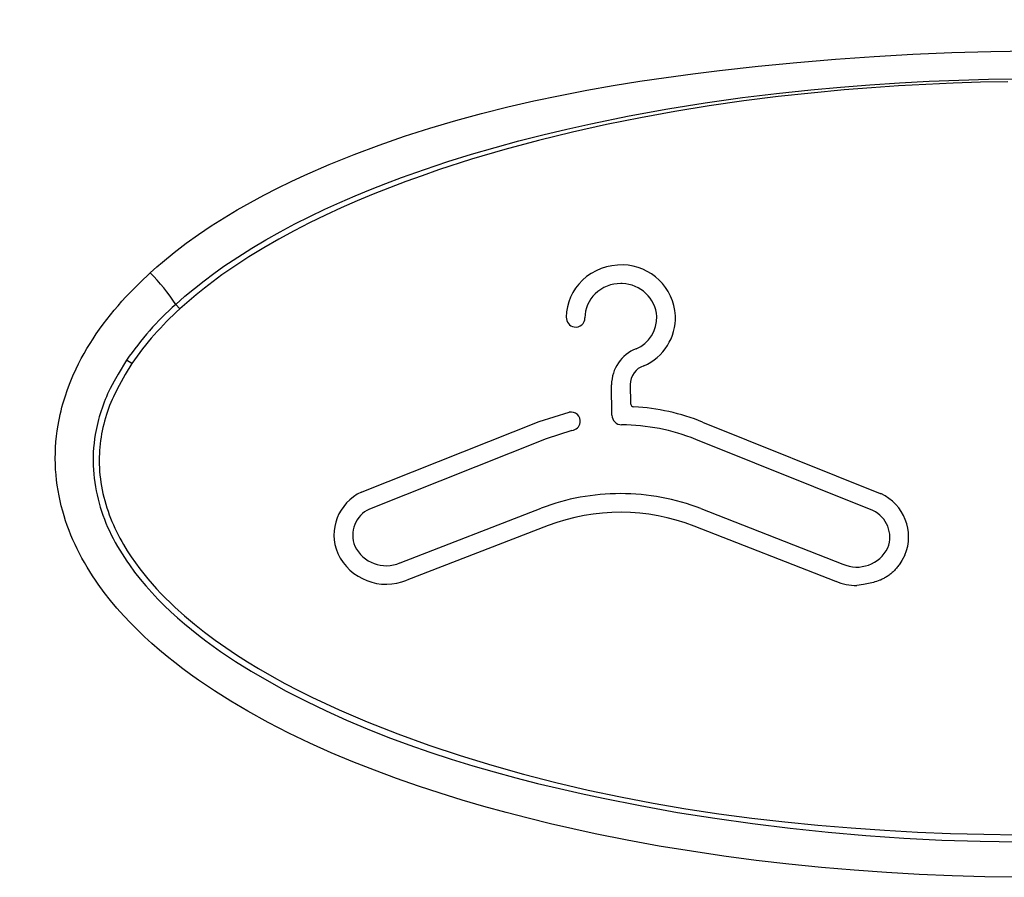
# Model space of a CAD drawing. Extents: x -350 to 1630, y -195 to 1185.
# Drawn here: x -83 to -3, y 429 to 499 of the extents above; entities that cross this region are included whole.
import ezdxf

# ---------------------------------------------------------------- set-up
doc = ezdxf.new("R2010")
doc.units = 0
doc.header["$MEASUREMENT"] = 0
doc.layers.get('DEFPOINTS').update_dxf_attribs({"linetype": 'CONTINUOUS'})
for name, color, linetype in [('DIMENSION_LINES$02_DIMENSI', 1, 'CONTINUOUS'), ('DIMENSION_LINES$03_LINES', 18, 'CONTINUOUS'), ('DIMENSION_LINES$04_SUB_LIN', 4, 'CONTINUOUS')]:
    doc.layers.add(name, color=color, linetype=linetype)
doc.styles.add('_ｭ_ｳ__ｰ繧ｴ繧ｷ繝_け', font='txt')
doc.dimstyles.new('1_5-1', dxfattribs={"dimtxt": 15, "dimasz": 15, "dimexe": 5, "dimexo": 7.5, "dimgap": 5, "dimtad": 1, "dimtoh": 1, "dimdec": 0, "dimzin": 1, "dimtxsty": '_ｭ_ｳ__ｰ繧ｴ繧ｷ繝_け', "dimcen": 0, "dimazin": 3, "dimtfac": 1, "dimtdec": 4, "dimtix": 1, "dimtmove": 0, "dimatfit": 3, "dimtolj": 1, "dimtzin": 1})

# ---------------------------------------------------------------- blocks, each defined once
blk = doc.blocks.new('*D2')
at = {"layer": 'DEFPOINTS', "color": 0}
for p in [(200, 590), (-200, 463), (200, 463)]:
    blk.add_point(p, dxfattribs=at)
at = {"layer": 'DIMENSION_LINES$02_DIMENSI', "color": 0}
for p, q in [((-200, 470.5), (-200, 595)), ((200, 470.5), (200, 595)), ((-185, 590), (185, 590))]:
    blk.add_line(p, q, dxfattribs=at)
for points in [[(-185, 592.5), (-185, 587.5), (-200, 590)], [(185, 587.5), (185, 592.5), (200, 590)]]:
    blk.add_solid(points, dxfattribs=at)
at = {"layer": 'DIMENSION_LINES$02_DIMENSI', "color": 0, "insert": (0, 602.5), "char_height": 15, "attachment_point": 5, "style": '_ｭ_ｳ__ｰ繧ｴ繧ｷ繝_け'}
blk.add_mtext('\\A1;400', dxfattribs=at)
blk = doc.blocks.new('*D5')
at = {"layer": 'DEFPOINTS', "color": 0}
for p in [(150, 560), (-150, 480), (150, 480)]:
    blk.add_point(p, dxfattribs=at)
at = {"layer": 'DIMENSION_LINES$02_DIMENSI', "color": 0}
for p, q in [((-150, 487.5), (-150, 565)), ((150, 487.5), (150, 565)), ((-135, 560), (135, 560))]:
    blk.add_line(p, q, dxfattribs=at)
for points in [[(-135, 562.5), (-135, 557.5), (-150, 560)], [(135, 557.5), (135, 562.5), (150, 560)]]:
    blk.add_solid(points, dxfattribs=at)
at = {"layer": 'DIMENSION_LINES$02_DIMENSI', "color": 0, "insert": (0, 572.5), "char_height": 15, "attachment_point": 5, "style": '_ｭ_ｳ__ｰ繧ｴ繧ｷ繝_け'}
blk.add_mtext('\\A1;300', dxfattribs=at)

msp = doc.modelspace()

# ---------------------------------------------------------------- linework, layer by layer
at = {"layer": 'DIMENSION_LINES$03_LINES'}
for p, q in [((-33.891, 477.419), (-34.017, 477.421)), ((-34.742, 466.699), (-34.77, 469.179)), ((-33.251, 469.195), (-33.219, 467.658)), ((-40.652, 466.175), (-38.213, 466.94)), ((-55.08, 460.451), (-40.652, 466.175)), ((-27.35, 466.136), (-12.885, 460.325)), ((-37.995, 465.439), (-40.095, 464.762)), ((-40.095, 464.762), (-54.491, 459.05)), ((-13.483, 458.929), (-27.916, 464.726)), ((-55.137, 460.426), (-55.08, 460.451)), ((-12.885, 460.325), (-12.829, 460.3)), ((-51.991, 454.672), (-40.49, 459.115)), ((-27.487, 459.08), (-15.936, 454.565)), ((-39.942, 457.699), (-51.436, 453.258)), ((-16.508, 453.157), (-28.04, 457.665)), ((-52.009, 454.665), (-51.991, 454.672))]:
    msp.add_line(p, q, dxfattribs=at)
for points in [[(-70.268, 475.718), (-69.519, 476.382), (-68.752, 477.025), (-67.965, 477.645), (-67.161, 478.243), (-66.343, 478.822), (-65.223, 479.573), (-64.083, 480.293), (-62.924, 480.983), (-61.749, 481.644), (-60.556, 482.278), (-59.348, 482.886), (-58.128, 483.469), (-56.896, 484.027), (-55.656, 484.563), (-54.407, 485.077), (-53.15, 485.571), (-51.886, 486.047), (-49.995, 486.72), (-48.092, 487.355), (-46.176, 487.953), (-44.249, 488.516), (-42.313, 489.045), (-40.368, 489.542), (-38.415, 490.008), (-36.455, 490.444), (-33.327, 491.081), (-30.185, 491.65), (-27.153, 492.136), (-24.112, 492.564), (-21.326, 492.907), (-18.535, 493.204), (-16.129, 493.425), (-13.721, 493.614), (-11.306, 493.772), (-8.889, 493.899), (-6.471, 493.996), (-4.052, 494.061), (-1.632, 494.097)], [(-74.266, 471.187), (-74.965, 470.046), (-75.296, 469.466), (-75.454, 469.172), (-75.605, 468.874), (-75.712, 468.652), (-75.815, 468.427), (-75.915, 468.201), (-76.01, 467.973), (-76.101, 467.743), (-76.187, 467.512), (-76.27, 467.278), (-76.348, 467.044), (-76.423, 466.808), (-76.492, 466.57), (-76.558, 466.331), (-76.619, 466.092), (-76.676, 465.851), (-76.728, 465.609), (-76.776, 465.366), (-76.819, 465.122), (-76.875, 464.764), (-76.92, 464.404), (-76.955, 464.043), (-76.981, 463.681), (-76.995, 463.319), (-77, 462.957), (-76.993, 462.595), (-76.976, 462.233), (-76.95, 461.891), (-76.915, 461.549), (-76.869, 461.208), (-76.815, 460.869), (-76.752, 460.531), (-76.68, 460.194), (-76.6, 459.86), (-76.511, 459.527), (-76.414, 459.197), (-76.309, 458.868), (-76.196, 458.543), (-76.076, 458.22), (-75.949, 457.9), (-75.814, 457.583), (-75.672, 457.269), (-75.523, 456.958), (-75.361, 456.637), (-75.191, 456.319), (-75.015, 456.006), (-74.832, 455.695), (-74.643, 455.389), (-74.449, 455.086), (-74.248, 454.787), (-74.042, 454.491), (-73.615, 453.91), (-73.168, 453.344), (-72.704, 452.791), (-72.224, 452.253), (-71.718, 451.715), (-71.198, 451.192), (-70.665, 450.681), (-70.119, 450.184), (-69.561, 449.699), (-68.992, 449.227), (-68.414, 448.767), (-67.827, 448.318), (-67.229, 447.88), (-66.624, 447.453), (-65.393, 446.63), (-64.137, 445.845), (-62.859, 445.096), (-61.269, 444.22), (-59.655, 443.389), (-58.019, 442.6), (-56.364, 441.854), (-54.685, 441.144), (-52.991, 440.472), (-51.282, 439.838), (-49.561, 439.238), (-47.825, 438.67), (-46.078, 438.133), (-44.322, 437.626), (-42.559, 437.148), (-40.794, 436.696), (-39.022, 436.27), (-37.245, 435.866), (-35.464, 435.484), (-32.436, 434.882), (-29.397, 434.337), (-26.348, 433.849), (-23.291, 433.417), (-20.215, 433.04), (-17.133, 432.718), (-14.045, 432.452), (-10.954, 432.241), (-7.854, 432.083), (-4.751, 431.98), (-1.648, 431.93)], [(-10.868, 455.299), (-11.119, 454.86), (-11.207, 454.717), (-11.299, 454.576), (-11.346, 454.507), (-11.394, 454.439), (-11.444, 454.371), (-11.495, 454.305), (-11.548, 454.24), (-11.602, 454.176), (-11.659, 454.113), (-11.717, 454.051), (-11.777, 453.991), (-11.839, 453.932), (-11.902, 453.874), (-11.966, 453.818), (-12.032, 453.764), (-12.099, 453.711), (-12.168, 453.66), (-12.237, 453.61), (-12.308, 453.562), (-12.38, 453.516), (-12.453, 453.472), (-12.527, 453.429), (-12.601, 453.389), (-12.677, 453.35), (-12.738, 453.321), (-12.8, 453.292), (-12.862, 453.265), (-12.925, 453.239), (-13.052, 453.19), (-13.18, 453.145), (-13.31, 453.104), (-13.441, 453.066), (-13.573, 453.032), (-13.706, 453), (-13.975, 452.945), (-14.248, 452.897), (-14.797, 452.814)]]:
    msp.add_lwpolyline(points, dxfattribs=at)
for centre, radius, start, end in [((-33.974, 474.302), 4.637, 88.28305, 133.15865), ((-33.947, 474.544), 4.394, 3.32635, 88.53734), ((-34.208, 474.616), 4.249, 133.75676, 179.00344), ((-34.028, 474.441), 2.98, 89.80043, 133.8214), ((-33.976, 474.513), 2.907, 4.45288, 88.32115), ((-34.216, 474.62), 2.721, 133.5776, 179.76491), ((-53.402, 456.806), 25.34, 131.72577, 145.42133), ((-33.845, 474.652), 4.287, 293.43722, 1.96788), ((-37.667, 474.656), 0.79, 177.53258, 259.55981), ((-37.702, 474.648), 0.776, 262.00428, 310.35024), ((-37.7, 474.633), 0.763, 310.97184, 359.85842), ((-33.854, 474.658), 2.777, 293.17924, 1.67994), ((-31.615, 469.165), 3.155, 111.29273, 179.73596), ((-31.619, 469.171), 1.632, 108.60601, 179.17682), ((-32.931, 467.664), 0.289, 181.10921, 267.38412), ((-38.079, 466.2), 0.753, 45.6508, 100.24521), ((-33.953, 449.579), 17.825, 68.25766, 86.75474), ((-38.104, 466.218), 0.786, 277.94545, 350.96521), ((-38.069, 466.195), 0.749, 352.24293, 46.43073), ((-33.938, 466.71), 0.804, 180.75623, 269.39321), ((-34.027, 449.49), 16.416, 68.14387, 89.71911), ((-53.526, 456.928), 3.851, 114.73339, 202.89922), ((-34.073, 442.361), 17.941, 89.90374, 110.95716), ((-34.012, 442.272), 18.03, 68.7807, 90.09588), ((-14.459, 456.776), 3.883, 337.64444, 65.17548), ((-53.499, 456.917), 2.352, 114.94515, 202.20925), ((-34.035, 442.187), 16.598, 68.82871, 110.84878), ((-14.486, 456.765), 2.385, 338.50619, 65.14424), ((-53.131, 457.263), 2.83, 205.86605, 293.35491), ((-14.788, 457.127), 2.808, 245.8644, 333.89046), ((-53.118, 457.293), 4.372, 205.22596, 292.63535), ((-14.798, 457.237), 4.423, 247.27121, 270.02165)]:
    msp.add_arc(centre, radius, start, end, dxfattribs=at)
at = {"layer": 'DIMENSION_LINES$04_SUB_LIN'}
for p, q in [((-70.268, 475.718), (-69.933, 475.354)), ((-73.853, 470.906), (-74.266, 471.187))]:
    msp.add_line(p, q, dxfattribs=at)
for points in [[(-72.34, 478.298), (-71.813, 478.769), (-71.344, 479.172), (-70.388, 479.953), (-69.406, 480.703), (-68.402, 481.423), (-67.373, 482.116), (-66.327, 482.782), (-65.263, 483.421), (-64.185, 484.033), (-63.094, 484.621), (-61.991, 485.186), (-60.878, 485.729), (-59.754, 486.252), (-57.759, 487.125), (-55.74, 487.942), (-53.7, 488.706), (-51.641, 489.419), (-49.558, 490.085), (-47.46, 490.703), (-45.35, 491.277), (-43.228, 491.807), (-41.09, 492.299), (-38.944, 492.752), (-36.791, 493.168), (-34.631, 493.55), (-32.472, 493.899), (-30.308, 494.218), (-28.14, 494.511), (-25.968, 494.78), (-22.829, 495.13), (-19.684, 495.437), (-16.536, 495.701), (-13.384, 495.922), (-10.22, 496.101), (-7.053, 496.236), (-3.885, 496.328), (-0.716, 496.373)], [(-2.483, 493.858), (-4.71, 493.814), (-6.936, 493.745), (-9.161, 493.648), (-11.384, 493.524), (-13.603, 493.374), (-15.82, 493.196), (-18.506, 492.942), (-21.189, 492.647), (-24.005, 492.291), (-26.815, 491.888), (-29.617, 491.434), (-32.41, 490.929), (-35.192, 490.369), (-37.962, 489.752), (-40.718, 489.077), (-43.458, 488.34), (-46.175, 487.54), (-48.87, 486.67), (-50.208, 486.207), (-51.539, 485.724), (-52.863, 485.221), (-54.178, 484.698), (-55.49, 484.15), (-56.792, 483.58), (-58.082, 482.984), (-59.36, 482.362), (-60.623, 481.712), (-61.87, 481.033), (-63.101, 480.324), (-64.315, 479.584), (-65.057, 479.11), (-65.791, 478.622), (-66.512, 478.118), (-67.22, 477.594), (-67.912, 477.052), (-68.593, 476.495), (-69.933, 475.354)], [(-1.787, 429.043), (-4.374, 429.085), (-7.037, 429.163), (-9.699, 429.277), (-12.36, 429.428), (-15.017, 429.617), (-17.674, 429.845), (-20.327, 430.112), (-22.976, 430.42), (-25.62, 430.769), (-28.254, 431.16), (-30.882, 431.594), (-33.502, 432.072), (-36.113, 432.596), (-37.935, 432.989), (-39.75, 433.407), (-41.56, 433.85), (-43.364, 434.318), (-45.159, 434.814), (-46.947, 435.337), (-48.726, 435.89), (-50.495, 436.472), (-52.292, 437.099), (-54.077, 437.76), (-55.847, 438.458), (-57.601, 439.195), (-59.336, 439.972), (-61.051, 440.794), (-62.742, 441.663), (-64.407, 442.581), (-65.771, 443.386), (-67.11, 444.228), (-68.423, 445.112), (-69.067, 445.571), (-69.703, 446.041), (-70.345, 446.533), (-70.977, 447.038), (-71.597, 447.556), (-72.207, 448.088), (-72.803, 448.633), (-73.387, 449.193), (-73.956, 449.767), (-74.509, 450.356), (-75.055, 450.971), (-75.583, 451.603), (-76.09, 452.251), (-76.576, 452.916), (-76.814, 453.261), (-77.046, 453.61), (-77.272, 453.964), (-77.491, 454.322), (-77.702, 454.684), (-77.907, 455.051), (-78.103, 455.421), (-78.292, 455.796), (-78.47, 456.169), (-78.64, 456.546), (-78.802, 456.926), (-78.955, 457.311), (-79.099, 457.698), (-79.234, 458.089), (-79.36, 458.483), (-79.476, 458.88), (-79.587, 459.295), (-79.687, 459.713), (-79.775, 460.133), (-79.853, 460.556), (-79.92, 460.98), (-79.975, 461.406), (-80.018, 461.834), (-80.05, 462.262), (-80.071, 462.714), (-80.079, 463.167), (-80.074, 463.62), (-80.055, 464.073), (-80.024, 464.524), (-79.981, 464.975), (-79.924, 465.424), (-79.855, 465.871), (-79.802, 466.166), (-79.744, 466.46), (-79.681, 466.752), (-79.612, 467.044), (-79.538, 467.334), (-79.459, 467.622), (-79.286, 468.195), (-79.09, 468.773), (-78.874, 469.344), (-78.639, 469.907), (-78.386, 470.463), (-78.178, 470.886), (-77.961, 471.304), (-77.733, 471.718), (-77.497, 472.126), (-77.251, 472.529), (-76.998, 472.927), (-76.736, 473.32), (-76.467, 473.708), (-76.182, 474.1), (-75.89, 474.488), (-75.591, 474.869), (-75.285, 475.245), (-74.971, 475.615), (-74.651, 475.979), (-74.324, 476.337), (-73.991, 476.688), (-73.175, 477.502), (-72.34, 478.298)], [(-73.853, 470.906), (-74.381, 470.015), (-74.887, 469.114), (-75.124, 468.657), (-75.348, 468.195), (-75.454, 467.961), (-75.556, 467.725), (-75.653, 467.487), (-75.744, 467.247), (-75.834, 466.994), (-75.918, 466.738), (-75.996, 466.479), (-76.068, 466.219), (-76.135, 465.957), (-76.196, 465.694), (-76.252, 465.429), (-76.302, 465.164), (-76.347, 464.897), (-76.386, 464.63), (-76.42, 464.362), (-76.448, 464.094), (-76.47, 463.825), (-76.486, 463.556), (-76.496, 463.287), (-76.5, 463.017), (-76.497, 462.715), (-76.485, 462.414), (-76.466, 462.112), (-76.439, 461.811), (-76.405, 461.511), (-76.363, 461.212), (-76.315, 460.913), (-76.259, 460.616), (-76.196, 460.32), (-76.127, 460.026), (-76.051, 459.733), (-75.968, 459.443), (-75.879, 459.154), (-75.783, 458.867), (-75.681, 458.582), (-75.573, 458.3), (-75.461, 458.023), (-75.342, 457.749), (-75.219, 457.477), (-75.089, 457.208), (-74.955, 456.941), (-74.816, 456.677), (-74.672, 456.415), (-74.523, 456.156), (-74.213, 455.645), (-73.886, 455.144), (-73.544, 454.654), (-73.187, 454.174), (-72.863, 453.758), (-72.528, 453.351), (-72.185, 452.951), (-71.832, 452.559), (-71.472, 452.173), (-71.104, 451.796), (-70.728, 451.425), (-70.346, 451.061), (-69.557, 450.35), (-68.745, 449.666), (-67.913, 449.008), (-67.061, 448.374), (-66.195, 447.763), (-65.314, 447.174), (-64.42, 446.605), (-63.514, 446.055), (-62.448, 445.438), (-61.37, 444.843), (-60.279, 444.271), (-59.177, 443.721), (-58.065, 443.191), (-56.944, 442.681), (-54.678, 441.713), (-52.177, 440.727), (-49.65, 439.81), (-47.099, 438.958), (-44.529, 438.169), (-41.93, 437.438), (-39.316, 436.766), (-36.687, 436.152), (-34.046, 435.593), (-31.384, 435.085), (-28.713, 434.63), (-26.033, 434.225), (-23.346, 433.868), (-20.652, 433.556), (-17.953, 433.289), (-15.25, 433.063), (-12.545, 432.878), (-9.85, 432.732), (-7.153, 432.622), (-4.455, 432.548), (-1.756, 432.508)]]:
    msp.add_lwpolyline(points, dxfattribs=at)
for centre, radius, start, end in [((-83.729, 467.027), 16.023, 32.84654, 44.70152), ((-52.601, 456.129), 25.884, 132.03611, 145.18705)]:
    msp.add_arc(centre, radius, start, end, dxfattribs=at)

# ---------------------------------------------------------------- dimensions: what is measured, and where the dimension line sits
at = {"layer": 'DIMENSION_LINES$02_DIMENSI'}
for base, p1, p2, picture, middle in [((200, 590), (-200, 463), (200, 463), '*D2', (0, 602.5)), ((150, 560), (-150, 480), (150, 480), '*D5', (0, 572.5))]:
    dim = msp.add_linear_dim(base=base, p1=p1, p2=p2, dimstyle='1_5-1', dxfattribs=at)
    dim.commit()
    dim.dimension.update_dxf_attribs({"geometry": picture, "text_midpoint": middle})

doc.saveas('drawing.dxf')
